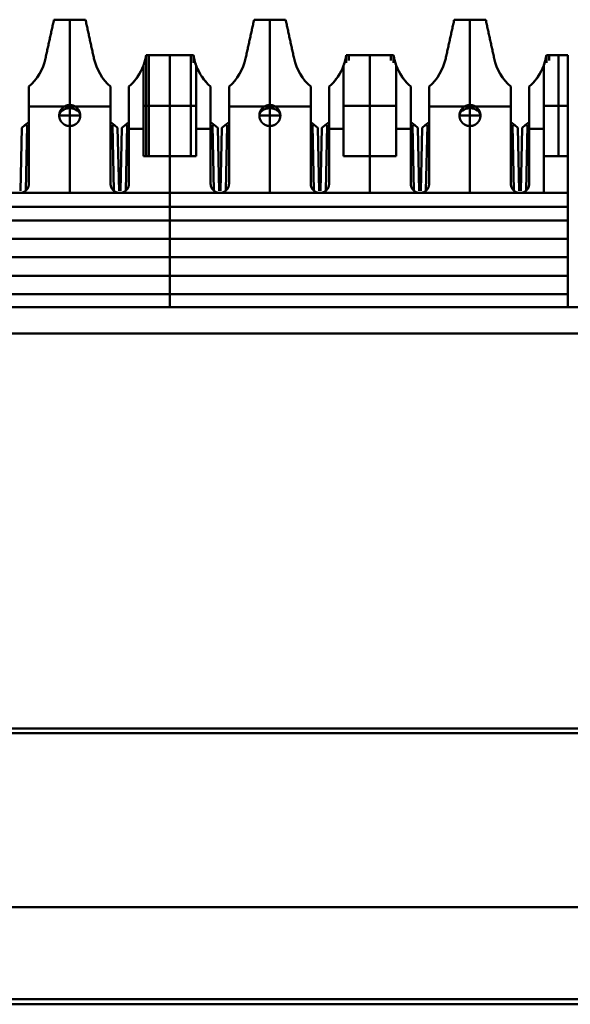
# Model space of a CAD drawing. Units: millimetres. Extents: x 2927 to 3548, y -327 to -66.
# Drawn here: x 3076 to 3097, y -103 to -66 of the extents above; entities that cross this region are included whole.
import ezdxf

# ---------------------------------------------------------------- set-up
doc = ezdxf.new("R2010")
doc.units = ezdxf.units.MM
doc.layers.add('Основная линия', color=7, linetype='Continuous', lineweight=50)

msp = doc.modelspace()

# ---------------------------------------------------------------- linework, layer by layer
at = {"layer": 'Основная линия'}
for p, q in [((3078.066, -69.09), (3078.066, -65.84)), ((3085.686, -69.09), (3085.686, -65.84)), ((3093.306, -69.09), (3093.306, -65.84)), ((3080.976, -71.04), (3080.976, -67.19)), ((3081.876, -71.04), (3081.876, -67.19)), ((3082.776, -67.486), (3082.776, -67.19)), ((3088.596, -67.486), (3088.596, -67.19)), ((3089.496, -71.04), (3089.496, -67.19)), ((3090.396, -67.486), (3090.396, -67.19)), ((3096.216, -67.486), (3096.216, -67.19)), ((3096.671, -71.04), (3096.671, -67.19)), ((3096.113, -72.44), (3096.113, -67.55)), ((3076.511, -69.14), (3078.248, -69.14)), ((3078.066, -69.09), (3078.066, -69.49)), ((3078.248, -69.14), (3079.621, -69.14)), ((3080.876, -69.115), (3081.076, -69.115)), ((3081.076, -69.115), (3082.676, -69.115)), ((3082.676, -69.115), (3082.876, -69.115)), ((3084.131, -69.14), (3085.504, -69.14)), ((3085.504, -69.14), (3087.241, -69.14)), ((3085.686, -69.09), (3085.686, -69.49)), ((3088.696, -69.115), (3088.496, -69.115)), ((3090.296, -69.115), (3088.696, -69.115)), ((3090.496, -69.115), (3090.296, -69.115)), ((3091.751, -69.14), (3093.124, -69.14)), ((3093.124, -69.14), (3094.861, -69.14)), ((3093.306, -69.09), (3093.306, -69.49)), ((3096.316, -69.115), (3096.116, -69.115)), ((3097.026, -69.115), (3096.316, -69.115)), ((3076.362, -69.86), (3076.511, -69.737)), ((3078.066, -69.49), (3078.066, -69.89)), ((3079.621, -69.737), (3079.77, -69.86)), ((3080.172, -69.86), (3080.321, -69.737)), ((3083.431, -69.737), (3083.58, -69.86)), ((3083.982, -69.86), (3084.131, -69.737)), ((3085.686, -69.49), (3085.686, -69.89)), ((3087.241, -69.737), (3087.39, -69.86)), ((3087.792, -69.86), (3087.941, -69.737)), ((3091.051, -69.737), (3091.2, -69.86)), ((3091.602, -69.86), (3091.751, -69.737)), ((3093.306, -69.49), (3093.306, -69.89)), ((3094.861, -69.737), (3095.01, -69.86)), ((3095.412, -69.86), (3095.561, -69.737)), ((3076.241, -69.96), (3076.19, -72.362)), ((3076.362, -69.86), (3076.241, -69.96)), ((3076.443, -69.86), (3076.362, -69.86)), ((3076.39, -72.349), (3076.443, -69.86)), ((3078.066, -72.44), (3078.066, -69.89)), ((3079.77, -69.86), (3079.689, -69.86)), ((3079.689, -69.86), (3079.741, -72.349)), ((3079.891, -69.96), (3079.77, -69.86)), ((3079.942, -72.362), (3079.891, -69.96)), ((3080.051, -69.96), (3080, -72.362)), ((3080.172, -69.86), (3080.051, -69.96)), ((3080.253, -69.86), (3080.172, -69.86)), ((3080.2, -72.349), (3080.253, -69.86)), ((3080.321, -69.995), (3080.876, -69.995)), ((3082.876, -69.995), (3083.431, -69.995)), ((3083.58, -69.86), (3083.499, -69.86)), ((3083.499, -69.86), (3083.551, -72.349)), ((3083.701, -69.96), (3083.58, -69.86)), ((3083.752, -72.362), (3083.701, -69.96)), ((3083.861, -69.96), (3083.81, -72.362)), ((3083.982, -69.86), (3083.861, -69.96)), ((3084.063, -69.86), (3083.982, -69.86)), ((3084.01, -72.349), (3084.063, -69.86)), ((3085.686, -72.44), (3085.686, -69.89)), ((3087.39, -69.86), (3087.309, -69.86)), ((3087.309, -69.86), (3087.361, -72.349)), ((3087.511, -69.96), (3087.39, -69.86)), ((3087.562, -72.362), (3087.511, -69.96)), ((3087.671, -69.96), (3087.62, -72.362)), ((3087.792, -69.86), (3087.671, -69.96)), ((3087.873, -69.86), (3087.792, -69.86)), ((3087.82, -72.349), (3087.873, -69.86)), ((3087.941, -69.995), (3088.496, -69.995)), ((3090.496, -69.995), (3091.051, -69.995)), ((3091.2, -69.86), (3091.119, -69.86)), ((3091.119, -69.86), (3091.171, -72.349)), ((3091.321, -69.96), (3091.2, -69.86)), ((3091.372, -72.362), (3091.321, -69.96)), ((3091.481, -69.96), (3091.43, -72.362)), ((3091.602, -69.86), (3091.481, -69.96)), ((3091.683, -69.86), (3091.602, -69.86)), ((3091.63, -72.349), (3091.683, -69.86)), ((3093.306, -72.44), (3093.306, -69.89)), ((3095.01, -69.86), (3094.929, -69.86)), ((3094.929, -69.86), (3094.981, -72.349)), ((3095.131, -69.96), (3095.01, -69.86)), ((3095.182, -72.362), (3095.131, -69.96)), ((3095.291, -69.96), (3095.24, -72.362)), ((3095.412, -69.86), (3095.291, -69.96)), ((3095.493, -69.86), (3095.412, -69.86)), ((3095.44, -72.349), (3095.493, -69.86)), ((3095.561, -69.995), (3096.116, -69.995)), ((3081.876, -72.44), (3081.876, -71.04)), ((3089.496, -72.44), (3089.496, -71.04)), ((3081.876, -73.49), (3081.876, -72.44)), ((3066.726, -72.965), (3097.026, -72.965)), ((3081.876, -73.49), (3081.876, -74.89)), ((3066.726, -74.19), (3097.026, -74.19)), ((3081.876, -74.89), (3081.876, -76.29)), ((3066.726, -75.59), (3097.026, -75.59)), ((3081.876, -76.79), (3081.876, -76.29)), ((3166.717, -76.79), (3058.035, -76.79)), ((3058.035, -77.79), (3166.717, -77.79)), ((3065.196, -92.84), (3159.555, -92.84)), ((3064.781, -93.01), (3159.971, -93.01)), ((3390.221, -99.64), (2945.721, -99.64)), ((2945.721, -103.14), (3390.221, -103.14)), ((3159.576, -103.34), (3065.176, -103.34))]:
    msp.add_line(p, q, dxfattribs=at)
at = {"layer": 'Основная линия', "extrusion": (0, 0, -1)}
for centre in [(3078.066, -69.49), (3085.686, -69.49), (3093.306, -69.49)]:
    msp.add_ellipse(centre, major_axis=(0.4, 0), ratio=0.69704, start_param=3.141593, end_param=6.283185, dxfattribs=at)
at = {"layer": 'Основная линия'}
for points, degree in [([(3077.466, -65.84), (3077.142, -67.317)], 1), ([(3078.666, -65.84), (3077.466, -65.84)], 1), ([(3078.666, -65.84), (3078.989, -67.317)], 1), ([(3078.989, -67.317), (3078.666, -65.84)], 1), ([(3085.086, -65.84), (3084.762, -67.317)], 1), ([(3086.286, -65.84), (3085.086, -65.84)], 1), ([(3086.286, -65.84), (3086.609, -67.317)], 1), ([(3086.609, -67.317), (3086.286, -65.84)], 1), ([(3092.706, -65.84), (3092.382, -67.317)], 1), ([(3093.906, -65.84), (3092.706, -65.84)], 1), ([(3094.229, -67.317), (3093.906, -65.84)], 1), ([(3093.906, -65.84), (3094.229, -67.317)], 1), ([(3077.142, -67.317), (3077.052, -67.729), (3076.827, -68.111), (3076.511, -68.39)], 3), ([(3079.621, -68.39), (3079.304, -68.111), (3079.08, -67.729), (3078.989, -67.317)], 3), ([(3080.976, -67.19), (3080.958, -67.309), (3080.929, -67.426), (3080.889, -67.54)], 3), ([(3081.076, -67.19), (3080.976, -67.19)], 1), ([(3082.676, -67.19), (3081.076, -67.19)], 1), ([(3081.076, -67.19), (3081.076, -71.04)], 1), ([(3082.776, -67.19), (3082.676, -67.19)], 1), ([(3082.676, -71.04), (3082.676, -67.19)], 1), ([(3082.863, -67.54), (3082.823, -67.426), (3082.794, -67.309), (3082.776, -67.19)], 3), ([(3084.762, -67.317), (3084.672, -67.729), (3084.447, -68.111), (3084.131, -68.39)], 3), ([(3087.241, -68.39), (3086.924, -68.111), (3086.7, -67.729), (3086.609, -67.317)], 3), ([(3088.596, -67.19), (3088.578, -67.309), (3088.549, -67.426), (3088.509, -67.54)], 3), ([(3088.596, -67.19), (3088.696, -67.19)], 1), ([(3088.696, -67.19), (3090.296, -67.19)], 1), ([(3088.696, -67.392), (3088.696, -67.19)], 1), ([(3090.296, -67.19), (3090.396, -67.19)], 1), ([(3090.296, -67.19), (3090.296, -67.392)], 1), ([(3090.483, -67.54), (3090.443, -67.426), (3090.414, -67.309), (3090.396, -67.19)], 3), ([(3092.382, -67.317), (3092.292, -67.729), (3092.067, -68.111), (3091.751, -68.39)], 3), ([(3094.861, -68.39), (3094.544, -68.111), (3094.32, -67.729), (3094.229, -67.317)], 3), ([(3096.216, -67.19), (3096.198, -67.309), (3096.169, -67.426), (3096.129, -67.54)], 3), ([(3096.216, -67.19), (3096.316, -67.19)], 1), ([(3096.316, -67.19), (3097.026, -67.19)], 1), ([(3096.316, -67.392), (3096.316, -67.19)], 1), ([(3097.026, -71.04), (3097.026, -67.19)], 1), ([(3080.876, -67.579), (3080.762, -67.889), (3080.569, -68.171), (3080.321, -68.39)], 3), ([(3080.745, -67.863), (3080.669, -67.999), (3080.577, -68.127), (3080.471, -68.243)], 3), ([(3080.876, -67.579), (3080.876, -71.04)], 1), ([(3083.431, -68.39), (3083.183, -68.171), (3082.99, -67.889), (3082.876, -67.579)], 3), ([(3082.876, -71.04), (3082.876, -67.579)], 1), ([(3083.281, -68.243), (3083.175, -68.127), (3083.083, -67.999), (3083.007, -67.863)], 3), ([(3088.496, -67.579), (3088.382, -67.889), (3088.189, -68.171), (3087.941, -68.39)], 3), ([(3088.365, -67.863), (3088.289, -67.999), (3088.197, -68.127), (3088.091, -68.243)], 3), ([(3088.496, -67.579), (3088.496, -71.04)], 1), ([(3091.051, -68.39), (3090.803, -68.171), (3090.61, -67.889), (3090.496, -67.579)], 3), ([(3090.496, -71.04), (3090.496, -67.579)], 1), ([(3090.901, -68.243), (3090.795, -68.127), (3090.703, -67.999), (3090.627, -67.863)], 3), ([(3096.116, -67.579), (3096.002, -67.889), (3095.809, -68.171), (3095.561, -68.39)], 3), ([(3095.985, -67.863), (3095.909, -67.999), (3095.817, -68.127), (3095.711, -68.243)], 3), ([(3096.116, -67.579), (3096.116, -71.04)], 1), ([(3076.511, -72.09), (3076.511, -68.39)], 1), ([(3079.621, -68.39), (3079.621, -72.09)], 1), ([(3080.321, -72.09), (3080.321, -68.39)], 1), ([(3083.431, -68.39), (3083.431, -72.09)], 1), ([(3084.131, -72.09), (3084.131, -68.39)], 1), ([(3087.241, -68.39), (3087.241, -72.09)], 1), ([(3087.941, -72.09), (3087.941, -68.39)], 1), ([(3091.051, -68.39), (3091.051, -72.09)], 1), ([(3091.751, -72.09), (3091.751, -68.39)], 1), ([(3094.861, -68.39), (3094.861, -72.09)], 1), ([(3095.561, -72.09), (3095.561, -68.39)], 1), ([(3077.664, -69.49), (3077.668, -69.49), (3077.856, -69.49), (3078.066, -69.49)], 3), ([(3078.066, -69.49), (3078.275, -69.49), (3078.468, -69.488), (3078.465, -69.491)], 3), ([(3085.284, -69.49), (3085.288, -69.49), (3085.476, -69.49), (3085.686, -69.49)], 3), ([(3085.686, -69.49), (3085.895, -69.49), (3086.088, -69.488), (3086.085, -69.491)], 3), ([(3092.904, -69.49), (3092.908, -69.49), (3093.096, -69.49), (3093.306, -69.49)], 3), ([(3093.306, -69.49), (3093.515, -69.49), (3093.708, -69.488), (3093.705, -69.491)], 3), ([(3080.876, -71.04), (3082.876, -71.04)], 1), ([(3088.496, -71.04), (3090.496, -71.04)], 1), ([(3096.116, -71.04), (3097.026, -71.04)], 1), ([(3097.026, -72.44), (3097.026, -71.04)], 1), ([(3097.026, -72.44), (3066.726, -72.44)], 1), ([(3097.026, -73.49), (3097.026, -72.44)], 1), ([(3097.026, -73.49), (3066.726, -73.49)], 1), ([(3097.026, -74.89), (3097.026, -73.49)], 1), ([(3066.726, -74.89), (3097.026, -74.89)], 1), ([(3097.026, -76.29), (3097.026, -74.89)], 1), ([(3066.726, -76.29), (3097.026, -76.29)], 1), ([(3097.026, -76.79), (3097.026, -76.29)], 1)]:
    msp.add_open_spline(points, degree=degree, dxfattribs=at)
for points, degree, knots in [([(3080.976, -67.19), (3080.964, -67.256), (3080.94, -67.39), (3080.897, -67.515), (3080.876, -67.579)], 3, [0, 0, 0, 0, 0.492168, 1, 1, 1, 1]), ([(3082.876, -67.579), (3082.854, -67.515), (3082.812, -67.39), (3082.788, -67.256), (3082.776, -67.19)], 3, [0, 0, 0, 0, 0.507832, 1, 1, 1, 1]), ([(3088.596, -67.19), (3088.584, -67.256), (3088.56, -67.39), (3088.517, -67.515), (3088.496, -67.579)], 3, [0, 0, 0, 0, 0.492168, 1, 1, 1, 1]), ([(3090.496, -67.579), (3090.474, -67.515), (3090.432, -67.39), (3090.408, -67.256), (3090.396, -67.19)], 3, [0, 0, 0, 0, 0.507832, 1, 1, 1, 1]), ([(3096.216, -67.19), (3096.204, -67.256), (3096.18, -67.39), (3096.137, -67.515), (3096.116, -67.579)], 3, [0, 0, 0, 0, 0.492168, 1, 1, 1, 1]), ([(3078.466, -69.49), (3078.466, -69.484), (3078.466, -69.48), (3078.466, -69.475), (3078.465, -69.47), (3078.465, -69.461), (3078.464, -69.45), (3078.462, -69.431), (3078.458, -69.412), (3078.455, -69.397), (3078.451, -69.381), (3078.445, -69.359), (3078.435, -69.337), (3078.426, -69.313), (3078.413, -69.29), (3078.404, -69.274), (3078.392, -69.258), (3078.373, -69.231), (3078.349, -69.207), (3078.331, -69.189), (3078.31, -69.173), (3078.295, -69.161), (3078.279, -69.151), (3078.251, -69.133), (3078.219, -69.12), (3078.195, -69.11), (3078.17, -69.103), (3078.152, -69.099), (3078.133, -69.095), (3078.1, -69.09), (3078.066, -69.09), (3078.04, -69.09), (3078.015, -69.093), (3077.996, -69.095), (3077.977, -69.1), (3077.945, -69.107), (3077.913, -69.12), (3077.889, -69.13), (3077.867, -69.143), (3077.85, -69.152), (3077.834, -69.163), (3077.808, -69.182), (3077.783, -69.207), (3077.765, -69.225), (3077.749, -69.245), (3077.738, -69.26), (3077.727, -69.277), (3077.71, -69.305), (3077.696, -69.337), (3077.69, -69.351), (3077.685, -69.366), (3077.678, -69.388), (3077.673, -69.412), (3077.67, -69.43), (3077.668, -69.45), (3077.667, -69.457), (3077.667, -69.466), (3077.666, -69.477), (3077.666, -69.49)], 2, [0, 0, 0, 0.007812, 0.007812, 0.015625, 0.015625, 0.03125, 0.03125, 0.0625, 0.0625, 0.0875, 0.0875, 0.125, 0.125, 0.165816, 0.165816, 0.196429, 0.196429, 0.25, 0.25, 0.290816, 0.290816, 0.321429, 0.321429, 0.375, 0.375, 0.415816, 0.415816, 0.446429, 0.446429, 0.5, 0.5, 0.540816, 0.540816, 0.571429, 0.571429, 0.625, 0.625, 0.665816, 0.665816, 0.696429, 0.696429, 0.75, 0.75, 0.790816, 0.790816, 0.821429, 0.821429, 0.875, 0.875, 0.9, 0.9, 0.9375, 0.9375, 0.96875, 0.96875, 0.98125, 0.98125, 1, 1, 1]), ([(3086.086, -69.49), (3086.086, -69.484), (3086.086, -69.48), (3086.086, -69.475), (3086.085, -69.47), (3086.085, -69.461), (3086.084, -69.45), (3086.082, -69.431), (3086.078, -69.412), (3086.075, -69.397), (3086.071, -69.381), (3086.065, -69.359), (3086.055, -69.337), (3086.046, -69.313), (3086.033, -69.29), (3086.024, -69.274), (3086.012, -69.258), (3085.993, -69.231), (3085.969, -69.207), (3085.951, -69.189), (3085.93, -69.173), (3085.915, -69.161), (3085.899, -69.151), (3085.871, -69.133), (3085.839, -69.12), (3085.815, -69.11), (3085.79, -69.103), (3085.772, -69.099), (3085.753, -69.095), (3085.72, -69.09), (3085.686, -69.09), (3085.66, -69.09), (3085.635, -69.093), (3085.616, -69.095), (3085.597, -69.1), (3085.565, -69.107), (3085.533, -69.12), (3085.509, -69.13), (3085.487, -69.143), (3085.47, -69.152), (3085.454, -69.163), (3085.428, -69.182), (3085.403, -69.207), (3085.385, -69.225), (3085.369, -69.245), (3085.358, -69.26), (3085.347, -69.277), (3085.33, -69.305), (3085.316, -69.337), (3085.31, -69.351), (3085.305, -69.366), (3085.298, -69.388), (3085.293, -69.412), (3085.29, -69.43), (3085.288, -69.45), (3085.287, -69.457), (3085.287, -69.466), (3085.286, -69.477), (3085.286, -69.49)], 2, [0, 0, 0, 0.007812, 0.007812, 0.015625, 0.015625, 0.03125, 0.03125, 0.0625, 0.0625, 0.0875, 0.0875, 0.125, 0.125, 0.165816, 0.165816, 0.196429, 0.196429, 0.25, 0.25, 0.290816, 0.290816, 0.321429, 0.321429, 0.375, 0.375, 0.415816, 0.415816, 0.446429, 0.446429, 0.5, 0.5, 0.540816, 0.540816, 0.571429, 0.571429, 0.625, 0.625, 0.665816, 0.665816, 0.696429, 0.696429, 0.75, 0.75, 0.790816, 0.790816, 0.821429, 0.821429, 0.875, 0.875, 0.9, 0.9, 0.9375, 0.9375, 0.96875, 0.96875, 0.98125, 0.98125, 1, 1, 1]), ([(3093.706, -69.49), (3093.706, -69.484), (3093.706, -69.48), (3093.706, -69.475), (3093.705, -69.47), (3093.705, -69.461), (3093.704, -69.45), (3093.702, -69.431), (3093.698, -69.412), (3093.695, -69.397), (3093.691, -69.381), (3093.685, -69.359), (3093.675, -69.337), (3093.666, -69.313), (3093.653, -69.29), (3093.644, -69.274), (3093.632, -69.258), (3093.613, -69.231), (3093.589, -69.207), (3093.571, -69.189), (3093.55, -69.173), (3093.535, -69.161), (3093.519, -69.151), (3093.491, -69.133), (3093.459, -69.12), (3093.435, -69.11), (3093.41, -69.103), (3093.392, -69.099), (3093.373, -69.095), (3093.34, -69.09), (3093.306, -69.09), (3093.28, -69.09), (3093.255, -69.093), (3093.236, -69.095), (3093.217, -69.1), (3093.185, -69.107), (3093.153, -69.12), (3093.129, -69.13), (3093.107, -69.143), (3093.09, -69.152), (3093.074, -69.163), (3093.048, -69.182), (3093.023, -69.207), (3093.005, -69.225), (3092.989, -69.245), (3092.978, -69.26), (3092.967, -69.277), (3092.95, -69.305), (3092.936, -69.337), (3092.93, -69.351), (3092.925, -69.366), (3092.918, -69.388), (3092.913, -69.412), (3092.91, -69.43), (3092.908, -69.45), (3092.907, -69.457), (3092.907, -69.466), (3092.906, -69.477), (3092.906, -69.49)], 2, [0, 0, 0, 0.007812, 0.007812, 0.015625, 0.015625, 0.03125, 0.03125, 0.0625, 0.0625, 0.0875, 0.0875, 0.125, 0.125, 0.165816, 0.165816, 0.196429, 0.196429, 0.25, 0.25, 0.290816, 0.290816, 0.321429, 0.321429, 0.375, 0.375, 0.415816, 0.415816, 0.446429, 0.446429, 0.5, 0.5, 0.540816, 0.540816, 0.571429, 0.571429, 0.625, 0.625, 0.665816, 0.665816, 0.696429, 0.696429, 0.75, 0.75, 0.790816, 0.790816, 0.821429, 0.821429, 0.875, 0.875, 0.9, 0.9, 0.9375, 0.9375, 0.96875, 0.96875, 0.98125, 0.98125, 1, 1, 1]), ([(3077.666, -69.49), (3077.666, -69.495), (3077.666, -69.5), (3077.666, -69.504), (3077.666, -69.509), (3077.667, -69.519), (3077.668, -69.529), (3077.67, -69.548), (3077.673, -69.568), (3077.676, -69.582), (3077.681, -69.598), (3077.687, -69.62), (3077.696, -69.643), (3077.706, -69.666), (3077.719, -69.689), (3077.728, -69.705), (3077.74, -69.721), (3077.759, -69.748), (3077.783, -69.772), (3077.801, -69.79), (3077.822, -69.806), (3077.836, -69.818), (3077.853, -69.828), (3077.881, -69.846), (3077.913, -69.859), (3077.936, -69.869), (3077.961, -69.876), (3077.979, -69.881), (3077.999, -69.884), (3078.031, -69.89), (3078.066, -69.89), (3078.091, -69.89), (3078.117, -69.886), (3078.136, -69.884), (3078.155, -69.88), (3078.187, -69.872), (3078.219, -69.859), (3078.242, -69.849), (3078.265, -69.837), (3078.281, -69.827), (3078.297, -69.816), (3078.324, -69.797), (3078.349, -69.772), (3078.367, -69.754), (3078.383, -69.734), (3078.394, -69.719), (3078.405, -69.703), (3078.422, -69.675), (3078.435, -69.643), (3078.441, -69.628), (3078.446, -69.613), (3078.454, -69.591), (3078.458, -69.568), (3078.462, -69.549), (3078.464, -69.529), (3078.465, -69.522), (3078.465, -69.513), (3078.466, -69.502), (3078.466, -69.49)], 2, [0, 0, 0, 0.007812, 0.007812, 0.015625, 0.015625, 0.03125, 0.03125, 0.0625, 0.0625, 0.0875, 0.0875, 0.125, 0.125, 0.165816, 0.165816, 0.196429, 0.196429, 0.25, 0.25, 0.290816, 0.290816, 0.321429, 0.321429, 0.375, 0.375, 0.415816, 0.415816, 0.446429, 0.446429, 0.5, 0.5, 0.540816, 0.540816, 0.571429, 0.571429, 0.625, 0.625, 0.665816, 0.665816, 0.696429, 0.696429, 0.75, 0.75, 0.790816, 0.790816, 0.821429, 0.821429, 0.875, 0.875, 0.9, 0.9, 0.9375, 0.9375, 0.96875, 0.96875, 0.98125, 0.98125, 1, 1, 1]), ([(3085.286, -69.49), (3085.286, -69.495), (3085.286, -69.5), (3085.286, -69.504), (3085.286, -69.509), (3085.287, -69.519), (3085.288, -69.529), (3085.29, -69.548), (3085.293, -69.568), (3085.296, -69.582), (3085.301, -69.598), (3085.307, -69.62), (3085.316, -69.643), (3085.326, -69.666), (3085.339, -69.689), (3085.348, -69.705), (3085.36, -69.721), (3085.379, -69.748), (3085.403, -69.772), (3085.421, -69.79), (3085.442, -69.806), (3085.456, -69.818), (3085.473, -69.828), (3085.501, -69.846), (3085.533, -69.859), (3085.556, -69.869), (3085.581, -69.876), (3085.599, -69.881), (3085.619, -69.884), (3085.651, -69.89), (3085.686, -69.89), (3085.711, -69.89), (3085.737, -69.886), (3085.756, -69.884), (3085.775, -69.88), (3085.807, -69.872), (3085.839, -69.859), (3085.862, -69.849), (3085.885, -69.837), (3085.901, -69.827), (3085.917, -69.816), (3085.944, -69.797), (3085.969, -69.772), (3085.987, -69.754), (3086.003, -69.734), (3086.014, -69.719), (3086.025, -69.703), (3086.042, -69.675), (3086.055, -69.643), (3086.061, -69.628), (3086.066, -69.613), (3086.074, -69.591), (3086.078, -69.568), (3086.082, -69.549), (3086.084, -69.529), (3086.085, -69.522), (3086.085, -69.513), (3086.086, -69.502), (3086.086, -69.49)], 2, [0, 0, 0, 0.007812, 0.007812, 0.015625, 0.015625, 0.03125, 0.03125, 0.0625, 0.0625, 0.0875, 0.0875, 0.125, 0.125, 0.165816, 0.165816, 0.196429, 0.196429, 0.25, 0.25, 0.290816, 0.290816, 0.321429, 0.321429, 0.375, 0.375, 0.415816, 0.415816, 0.446429, 0.446429, 0.5, 0.5, 0.540816, 0.540816, 0.571429, 0.571429, 0.625, 0.625, 0.665816, 0.665816, 0.696429, 0.696429, 0.75, 0.75, 0.790816, 0.790816, 0.821429, 0.821429, 0.875, 0.875, 0.9, 0.9, 0.9375, 0.9375, 0.96875, 0.96875, 0.98125, 0.98125, 1, 1, 1]), ([(3092.906, -69.49), (3092.906, -69.495), (3092.906, -69.5), (3092.906, -69.504), (3092.906, -69.509), (3092.907, -69.519), (3092.908, -69.529), (3092.91, -69.548), (3092.913, -69.568), (3092.916, -69.582), (3092.921, -69.598), (3092.927, -69.62), (3092.936, -69.643), (3092.946, -69.666), (3092.959, -69.689), (3092.968, -69.705), (3092.98, -69.721), (3092.999, -69.748), (3093.023, -69.772), (3093.041, -69.79), (3093.062, -69.806), (3093.076, -69.818), (3093.093, -69.828), (3093.121, -69.846), (3093.153, -69.859), (3093.176, -69.869), (3093.201, -69.876), (3093.219, -69.881), (3093.239, -69.884), (3093.271, -69.89), (3093.306, -69.89), (3093.331, -69.89), (3093.357, -69.886), (3093.376, -69.884), (3093.395, -69.88), (3093.427, -69.872), (3093.459, -69.859), (3093.482, -69.849), (3093.505, -69.837), (3093.521, -69.827), (3093.537, -69.816), (3093.564, -69.797), (3093.589, -69.772), (3093.607, -69.754), (3093.623, -69.734), (3093.634, -69.719), (3093.645, -69.703), (3093.662, -69.675), (3093.675, -69.643), (3093.681, -69.628), (3093.686, -69.613), (3093.694, -69.591), (3093.698, -69.568), (3093.702, -69.549), (3093.704, -69.529), (3093.705, -69.522), (3093.705, -69.513), (3093.706, -69.502), (3093.706, -69.49)], 2, [0, 0, 0, 0.007812, 0.007812, 0.015625, 0.015625, 0.03125, 0.03125, 0.0625, 0.0625, 0.0875, 0.0875, 0.125, 0.125, 0.165816, 0.165816, 0.196429, 0.196429, 0.25, 0.25, 0.290816, 0.290816, 0.321429, 0.321429, 0.375, 0.375, 0.415816, 0.415816, 0.446429, 0.446429, 0.5, 0.5, 0.540816, 0.540816, 0.571429, 0.571429, 0.625, 0.625, 0.665816, 0.665816, 0.696429, 0.696429, 0.75, 0.75, 0.790816, 0.790816, 0.821429, 0.821429, 0.875, 0.875, 0.9, 0.9, 0.9375, 0.9375, 0.96875, 0.96875, 0.98125, 0.98125, 1, 1, 1]), ([(3076.161, -72.44), (3076.171, -72.439), (3076.18, -72.439), (3076.19, -72.438), (3076.2, -72.438), (3076.209, -72.436), (3076.219, -72.435), (3076.228, -72.433), (3076.238, -72.431), (3076.247, -72.429), (3076.256, -72.426), (3076.265, -72.424), (3076.275, -72.421), (3076.284, -72.417), (3076.293, -72.414), (3076.302, -72.41), (3076.311, -72.406), (3076.319, -72.402), (3076.328, -72.397), (3076.336, -72.393), (3076.345, -72.388), (3076.353, -72.382), (3076.361, -72.377), (3076.371, -72.37), (3076.379, -72.364), (3076.386, -72.358), (3076.393, -72.351), (3076.401, -72.345), (3076.408, -72.338), (3076.414, -72.331), (3076.421, -72.324), (3076.427, -72.316), (3076.434, -72.309), (3076.44, -72.301), (3076.445, -72.294), (3076.451, -72.286), (3076.456, -72.278), (3076.461, -72.27), (3076.466, -72.261), (3076.47, -72.253), (3076.475, -72.244), (3076.479, -72.235), (3076.483, -72.227), (3076.487, -72.218), (3076.491, -72.207), (3076.503, -72.161), (3076.51, -72.119), (3076.511, -72.09)], 2, [0, 0, 0, 0.019531, 0.035156, 0.054688, 0.070312, 0.089844, 0.105469, 0.125, 0.140625, 0.160156, 0.175781, 0.195312, 0.210938, 0.230469, 0.246094, 0.265625, 0.28125, 0.300781, 0.316406, 0.335938, 0.351562, 0.371094, 0.386719, 0.410156, 0.429688, 0.445312, 0.464844, 0.480469, 0.5, 0.515625, 0.535156, 0.550781, 0.570312, 0.585938, 0.605469, 0.621094, 0.640625, 0.65625, 0.675781, 0.691406, 0.710938, 0.726562, 0.746094, 0.761719, 0.79552, 0.868633, 1, 1, 1]), ([(3079.621, -72.09), (3079.621, -72.099), (3079.621, -72.109), (3079.622, -72.119), (3079.623, -72.128), (3079.624, -72.138), (3079.626, -72.147), (3079.627, -72.157), (3079.629, -72.166), (3079.632, -72.176), (3079.634, -72.185), (3079.637, -72.194), (3079.64, -72.203), (3079.643, -72.212), (3079.647, -72.222), (3079.65, -72.231), (3079.655, -72.239), (3079.659, -72.248), (3079.663, -72.257), (3079.668, -72.265), (3079.673, -72.273), (3079.678, -72.281), (3079.683, -72.289), (3079.691, -72.3), (3079.697, -72.307), (3079.703, -72.315), (3079.709, -72.322), (3079.716, -72.329), (3079.723, -72.336), (3079.73, -72.343), (3079.737, -72.35), (3079.744, -72.356), (3079.751, -72.362), (3079.759, -72.368), (3079.767, -72.374), (3079.775, -72.379), (3079.783, -72.385), (3079.791, -72.39), (3079.799, -72.395), (3079.808, -72.399), (3079.816, -72.404), (3079.825, -72.408), (3079.834, -72.412), (3079.843, -72.415), (3079.854, -72.42), (3079.899, -72.432), (3079.942, -72.438), (3079.971, -72.44)], 2, [0, 0, 0, 0.019531, 0.035156, 0.054688, 0.070312, 0.089844, 0.105469, 0.125, 0.140625, 0.160156, 0.175781, 0.195312, 0.210938, 0.230469, 0.246094, 0.265625, 0.28125, 0.300781, 0.316406, 0.335938, 0.351562, 0.371094, 0.386719, 0.410156, 0.429688, 0.445312, 0.464844, 0.480469, 0.5, 0.515625, 0.535156, 0.550781, 0.570312, 0.585938, 0.605469, 0.621094, 0.640625, 0.65625, 0.675781, 0.691406, 0.710938, 0.726562, 0.746094, 0.761719, 0.79552, 0.868633, 1, 1, 1]), ([(3079.971, -72.44), (3079.981, -72.439), (3079.99, -72.439), (3080, -72.438), (3080.01, -72.438), (3080.019, -72.436), (3080.029, -72.435), (3080.038, -72.433), (3080.048, -72.431), (3080.057, -72.429), (3080.066, -72.426), (3080.075, -72.424), (3080.085, -72.421), (3080.094, -72.417), (3080.103, -72.414), (3080.112, -72.41), (3080.121, -72.406), (3080.129, -72.402), (3080.138, -72.397), (3080.146, -72.393), (3080.155, -72.388), (3080.163, -72.382), (3080.171, -72.377), (3080.181, -72.37), (3080.189, -72.364), (3080.196, -72.358), (3080.203, -72.351), (3080.211, -72.345), (3080.218, -72.338), (3080.224, -72.331), (3080.231, -72.324), (3080.237, -72.316), (3080.244, -72.309), (3080.25, -72.301), (3080.255, -72.294), (3080.261, -72.286), (3080.266, -72.278), (3080.271, -72.27), (3080.276, -72.261), (3080.28, -72.253), (3080.285, -72.244), (3080.289, -72.235), (3080.293, -72.227), (3080.297, -72.218), (3080.301, -72.207), (3080.313, -72.161), (3080.32, -72.119), (3080.321, -72.09)], 2, [0, 0, 0, 0.019531, 0.035156, 0.054688, 0.070312, 0.089844, 0.105469, 0.125, 0.140625, 0.160156, 0.175781, 0.195312, 0.210938, 0.230469, 0.246094, 0.265625, 0.28125, 0.300781, 0.316406, 0.335938, 0.351562, 0.371094, 0.386719, 0.410156, 0.429688, 0.445312, 0.464844, 0.480469, 0.5, 0.515625, 0.535156, 0.550781, 0.570312, 0.585938, 0.605469, 0.621094, 0.640625, 0.65625, 0.675781, 0.691406, 0.710938, 0.726562, 0.746094, 0.761719, 0.79552, 0.868633, 1, 1, 1]), ([(3083.431, -72.09), (3083.431, -72.099), (3083.431, -72.109), (3083.432, -72.119), (3083.433, -72.128), (3083.434, -72.138), (3083.436, -72.147), (3083.437, -72.157), (3083.439, -72.166), (3083.442, -72.176), (3083.444, -72.185), (3083.447, -72.194), (3083.45, -72.203), (3083.453, -72.212), (3083.457, -72.222), (3083.46, -72.231), (3083.465, -72.239), (3083.469, -72.248), (3083.473, -72.257), (3083.478, -72.265), (3083.483, -72.273), (3083.488, -72.281), (3083.493, -72.289), (3083.501, -72.3), (3083.507, -72.307), (3083.513, -72.315), (3083.519, -72.322), (3083.526, -72.329), (3083.533, -72.336), (3083.54, -72.343), (3083.547, -72.35), (3083.554, -72.356), (3083.561, -72.362), (3083.569, -72.368), (3083.577, -72.374), (3083.585, -72.379), (3083.593, -72.385), (3083.601, -72.39), (3083.609, -72.395), (3083.618, -72.399), (3083.626, -72.404), (3083.635, -72.408), (3083.644, -72.412), (3083.653, -72.415), (3083.664, -72.42), (3083.709, -72.432), (3083.752, -72.438), (3083.781, -72.44)], 2, [0, 0, 0, 0.019531, 0.035156, 0.054688, 0.070312, 0.089844, 0.105469, 0.125, 0.140625, 0.160156, 0.175781, 0.195312, 0.210938, 0.230469, 0.246094, 0.265625, 0.28125, 0.300781, 0.316406, 0.335938, 0.351562, 0.371094, 0.386719, 0.410156, 0.429688, 0.445312, 0.464844, 0.480469, 0.5, 0.515625, 0.535156, 0.550781, 0.570312, 0.585938, 0.605469, 0.621094, 0.640625, 0.65625, 0.675781, 0.691406, 0.710938, 0.726562, 0.746094, 0.761719, 0.79552, 0.868633, 1, 1, 1]), ([(3083.781, -72.44), (3083.791, -72.439), (3083.8, -72.439), (3083.81, -72.438), (3083.82, -72.438), (3083.829, -72.436), (3083.839, -72.435), (3083.848, -72.433), (3083.858, -72.431), (3083.867, -72.429), (3083.876, -72.426), (3083.885, -72.424), (3083.895, -72.421), (3083.904, -72.417), (3083.913, -72.414), (3083.922, -72.41), (3083.931, -72.406), (3083.939, -72.402), (3083.948, -72.397), (3083.956, -72.393), (3083.965, -72.388), (3083.973, -72.382), (3083.981, -72.377), (3083.991, -72.37), (3083.999, -72.364), (3084.006, -72.358), (3084.013, -72.351), (3084.021, -72.345), (3084.028, -72.338), (3084.034, -72.331), (3084.041, -72.324), (3084.047, -72.316), (3084.054, -72.309), (3084.06, -72.301), (3084.065, -72.294), (3084.071, -72.286), (3084.076, -72.278), (3084.081, -72.27), (3084.086, -72.261), (3084.09, -72.253), (3084.095, -72.244), (3084.099, -72.235), (3084.103, -72.227), (3084.107, -72.218), (3084.111, -72.207), (3084.123, -72.161), (3084.13, -72.119), (3084.131, -72.09)], 2, [0, 0, 0, 0.019531, 0.035156, 0.054688, 0.070312, 0.089844, 0.105469, 0.125, 0.140625, 0.160156, 0.175781, 0.195312, 0.210938, 0.230469, 0.246094, 0.265625, 0.28125, 0.300781, 0.316406, 0.335938, 0.351562, 0.371094, 0.386719, 0.410156, 0.429688, 0.445312, 0.464844, 0.480469, 0.5, 0.515625, 0.535156, 0.550781, 0.570312, 0.585938, 0.605469, 0.621094, 0.640625, 0.65625, 0.675781, 0.691406, 0.710938, 0.726562, 0.746094, 0.761719, 0.79552, 0.868633, 1, 1, 1]), ([(3087.241, -72.09), (3087.241, -72.099), (3087.241, -72.109), (3087.242, -72.119), (3087.243, -72.128), (3087.244, -72.138), (3087.246, -72.147), (3087.247, -72.157), (3087.249, -72.166), (3087.252, -72.176), (3087.254, -72.185), (3087.257, -72.194), (3087.26, -72.203), (3087.263, -72.212), (3087.267, -72.222), (3087.27, -72.231), (3087.275, -72.239), (3087.279, -72.248), (3087.283, -72.257), (3087.288, -72.265), (3087.293, -72.273), (3087.298, -72.281), (3087.303, -72.289), (3087.311, -72.3), (3087.317, -72.307), (3087.323, -72.315), (3087.329, -72.322), (3087.336, -72.329), (3087.343, -72.336), (3087.35, -72.343), (3087.357, -72.35), (3087.364, -72.356), (3087.371, -72.362), (3087.379, -72.368), (3087.387, -72.374), (3087.395, -72.379), (3087.403, -72.385), (3087.411, -72.39), (3087.419, -72.395), (3087.428, -72.399), (3087.436, -72.404), (3087.445, -72.408), (3087.454, -72.412), (3087.463, -72.415), (3087.474, -72.42), (3087.519, -72.432), (3087.562, -72.438), (3087.591, -72.44)], 2, [0, 0, 0, 0.019531, 0.035156, 0.054688, 0.070312, 0.089844, 0.105469, 0.125, 0.140625, 0.160156, 0.175781, 0.195312, 0.210938, 0.230469, 0.246094, 0.265625, 0.28125, 0.300781, 0.316406, 0.335938, 0.351562, 0.371094, 0.386719, 0.410156, 0.429688, 0.445312, 0.464844, 0.480469, 0.5, 0.515625, 0.535156, 0.550781, 0.570312, 0.585938, 0.605469, 0.621094, 0.640625, 0.65625, 0.675781, 0.691406, 0.710938, 0.726562, 0.746094, 0.761719, 0.79552, 0.868633, 1, 1, 1]), ([(3087.591, -72.44), (3087.601, -72.439), (3087.61, -72.439), (3087.62, -72.438), (3087.63, -72.438), (3087.639, -72.436), (3087.649, -72.435), (3087.658, -72.433), (3087.668, -72.431), (3087.677, -72.429), (3087.686, -72.426), (3087.695, -72.424), (3087.705, -72.421), (3087.714, -72.417), (3087.723, -72.414), (3087.732, -72.41), (3087.741, -72.406), (3087.749, -72.402), (3087.758, -72.397), (3087.766, -72.393), (3087.775, -72.388), (3087.783, -72.382), (3087.791, -72.377), (3087.801, -72.37), (3087.809, -72.364), (3087.816, -72.358), (3087.823, -72.351), (3087.831, -72.345), (3087.838, -72.338), (3087.844, -72.331), (3087.851, -72.324), (3087.857, -72.316), (3087.864, -72.309), (3087.87, -72.301), (3087.875, -72.294), (3087.881, -72.286), (3087.886, -72.278), (3087.891, -72.27), (3087.896, -72.261), (3087.9, -72.253), (3087.905, -72.244), (3087.909, -72.235), (3087.913, -72.227), (3087.917, -72.218), (3087.921, -72.207), (3087.933, -72.161), (3087.94, -72.119), (3087.941, -72.09)], 2, [0, 0, 0, 0.019531, 0.035156, 0.054688, 0.070312, 0.089844, 0.105469, 0.125, 0.140625, 0.160156, 0.175781, 0.195312, 0.210938, 0.230469, 0.246094, 0.265625, 0.28125, 0.300781, 0.316406, 0.335938, 0.351562, 0.371094, 0.386719, 0.410156, 0.429688, 0.445312, 0.464844, 0.480469, 0.5, 0.515625, 0.535156, 0.550781, 0.570312, 0.585938, 0.605469, 0.621094, 0.640625, 0.65625, 0.675781, 0.691406, 0.710938, 0.726562, 0.746094, 0.761719, 0.79552, 0.868633, 1, 1, 1]), ([(3091.051, -72.09), (3091.051, -72.099), (3091.051, -72.109), (3091.052, -72.119), (3091.053, -72.128), (3091.054, -72.138), (3091.056, -72.147), (3091.057, -72.157), (3091.059, -72.166), (3091.062, -72.176), (3091.064, -72.185), (3091.067, -72.194), (3091.07, -72.203), (3091.073, -72.212), (3091.077, -72.222), (3091.08, -72.231), (3091.085, -72.239), (3091.089, -72.248), (3091.093, -72.257), (3091.098, -72.265), (3091.103, -72.273), (3091.108, -72.281), (3091.113, -72.289), (3091.121, -72.3), (3091.127, -72.307), (3091.133, -72.315), (3091.139, -72.322), (3091.146, -72.329), (3091.153, -72.336), (3091.16, -72.343), (3091.167, -72.35), (3091.174, -72.356), (3091.181, -72.362), (3091.189, -72.368), (3091.197, -72.374), (3091.205, -72.379), (3091.213, -72.385), (3091.221, -72.39), (3091.229, -72.395), (3091.238, -72.399), (3091.246, -72.404), (3091.255, -72.408), (3091.264, -72.412), (3091.273, -72.415), (3091.284, -72.42), (3091.329, -72.432), (3091.372, -72.438), (3091.401, -72.44)], 2, [0, 0, 0, 0.019531, 0.035156, 0.054688, 0.070312, 0.089844, 0.105469, 0.125, 0.140625, 0.160156, 0.175781, 0.195312, 0.210938, 0.230469, 0.246094, 0.265625, 0.28125, 0.300781, 0.316406, 0.335938, 0.351562, 0.371094, 0.386719, 0.410156, 0.429688, 0.445312, 0.464844, 0.480469, 0.5, 0.515625, 0.535156, 0.550781, 0.570312, 0.585938, 0.605469, 0.621094, 0.640625, 0.65625, 0.675781, 0.691406, 0.710938, 0.726562, 0.746094, 0.761719, 0.79552, 0.868633, 1, 1, 1]), ([(3091.401, -72.44), (3091.411, -72.439), (3091.42, -72.439), (3091.43, -72.438), (3091.44, -72.438), (3091.449, -72.436), (3091.459, -72.435), (3091.468, -72.433), (3091.478, -72.431), (3091.487, -72.429), (3091.496, -72.426), (3091.505, -72.424), (3091.515, -72.421), (3091.524, -72.417), (3091.533, -72.414), (3091.542, -72.41), (3091.551, -72.406), (3091.559, -72.402), (3091.568, -72.397), (3091.576, -72.393), (3091.585, -72.388), (3091.593, -72.382), (3091.601, -72.377), (3091.611, -72.37), (3091.619, -72.364), (3091.626, -72.358), (3091.633, -72.351), (3091.641, -72.345), (3091.648, -72.338), (3091.654, -72.331), (3091.661, -72.324), (3091.667, -72.316), (3091.674, -72.309), (3091.68, -72.301), (3091.685, -72.294), (3091.691, -72.286), (3091.696, -72.278), (3091.701, -72.27), (3091.706, -72.261), (3091.71, -72.253), (3091.715, -72.244), (3091.719, -72.235), (3091.723, -72.227), (3091.727, -72.218), (3091.731, -72.207), (3091.743, -72.161), (3091.75, -72.119), (3091.751, -72.09)], 2, [0, 0, 0, 0.019531, 0.035156, 0.054688, 0.070312, 0.089844, 0.105469, 0.125, 0.140625, 0.160156, 0.175781, 0.195312, 0.210938, 0.230469, 0.246094, 0.265625, 0.28125, 0.300781, 0.316406, 0.335938, 0.351562, 0.371094, 0.386719, 0.410156, 0.429688, 0.445312, 0.464844, 0.480469, 0.5, 0.515625, 0.535156, 0.550781, 0.570312, 0.585938, 0.605469, 0.621094, 0.640625, 0.65625, 0.675781, 0.691406, 0.710938, 0.726562, 0.746094, 0.761719, 0.79552, 0.868633, 1, 1, 1]), ([(3094.861, -72.09), (3094.861, -72.099), (3094.861, -72.109), (3094.862, -72.119), (3094.863, -72.128), (3094.864, -72.138), (3094.866, -72.147), (3094.867, -72.157), (3094.869, -72.166), (3094.872, -72.176), (3094.874, -72.185), (3094.877, -72.194), (3094.88, -72.203), (3094.883, -72.212), (3094.887, -72.222), (3094.89, -72.231), (3094.895, -72.239), (3094.899, -72.248), (3094.903, -72.257), (3094.908, -72.265), (3094.913, -72.273), (3094.918, -72.281), (3094.923, -72.289), (3094.931, -72.3), (3094.937, -72.307), (3094.943, -72.315), (3094.949, -72.322), (3094.956, -72.329), (3094.963, -72.336), (3094.97, -72.343), (3094.977, -72.35), (3094.984, -72.356), (3094.991, -72.362), (3094.999, -72.368), (3095.007, -72.374), (3095.015, -72.379), (3095.023, -72.385), (3095.031, -72.39), (3095.039, -72.395), (3095.048, -72.399), (3095.056, -72.404), (3095.065, -72.408), (3095.074, -72.412), (3095.083, -72.415), (3095.094, -72.42), (3095.139, -72.432), (3095.182, -72.438), (3095.211, -72.44)], 2, [0, 0, 0, 0.019531, 0.035156, 0.054688, 0.070312, 0.089844, 0.105469, 0.125, 0.140625, 0.160156, 0.175781, 0.195312, 0.210938, 0.230469, 0.246094, 0.265625, 0.28125, 0.300781, 0.316406, 0.335938, 0.351562, 0.371094, 0.386719, 0.410156, 0.429688, 0.445312, 0.464844, 0.480469, 0.5, 0.515625, 0.535156, 0.550781, 0.570312, 0.585938, 0.605469, 0.621094, 0.640625, 0.65625, 0.675781, 0.691406, 0.710938, 0.726562, 0.746094, 0.761719, 0.79552, 0.868633, 1, 1, 1]), ([(3095.211, -72.44), (3095.221, -72.439), (3095.23, -72.439), (3095.24, -72.438), (3095.25, -72.438), (3095.259, -72.436), (3095.269, -72.435), (3095.278, -72.433), (3095.288, -72.431), (3095.297, -72.429), (3095.306, -72.426), (3095.315, -72.424), (3095.325, -72.421), (3095.334, -72.417), (3095.343, -72.414), (3095.352, -72.41), (3095.361, -72.406), (3095.369, -72.402), (3095.378, -72.397), (3095.386, -72.393), (3095.395, -72.388), (3095.403, -72.382), (3095.411, -72.377), (3095.421, -72.37), (3095.429, -72.364), (3095.436, -72.358), (3095.443, -72.351), (3095.451, -72.345), (3095.458, -72.338), (3095.464, -72.331), (3095.471, -72.324), (3095.477, -72.316), (3095.484, -72.309), (3095.49, -72.301), (3095.495, -72.294), (3095.501, -72.286), (3095.506, -72.278), (3095.511, -72.27), (3095.516, -72.261), (3095.52, -72.253), (3095.525, -72.244), (3095.529, -72.235), (3095.533, -72.227), (3095.537, -72.218), (3095.541, -72.207), (3095.553, -72.161), (3095.56, -72.119), (3095.561, -72.09)], 2, [0, 0, 0, 0.019531, 0.035156, 0.054688, 0.070312, 0.089844, 0.105469, 0.125, 0.140625, 0.160156, 0.175781, 0.195312, 0.210938, 0.230469, 0.246094, 0.265625, 0.28125, 0.300781, 0.316406, 0.335938, 0.351562, 0.371094, 0.386719, 0.410156, 0.429688, 0.445312, 0.464844, 0.480469, 0.5, 0.515625, 0.535156, 0.550781, 0.570312, 0.585938, 0.605469, 0.621094, 0.640625, 0.65625, 0.675781, 0.691406, 0.710938, 0.726562, 0.746094, 0.761719, 0.79552, 0.868633, 1, 1, 1])]:
    msp.add_open_spline(points, degree=degree, knots=knots, dxfattribs=at)

doc.saveas('drawing.dxf')
